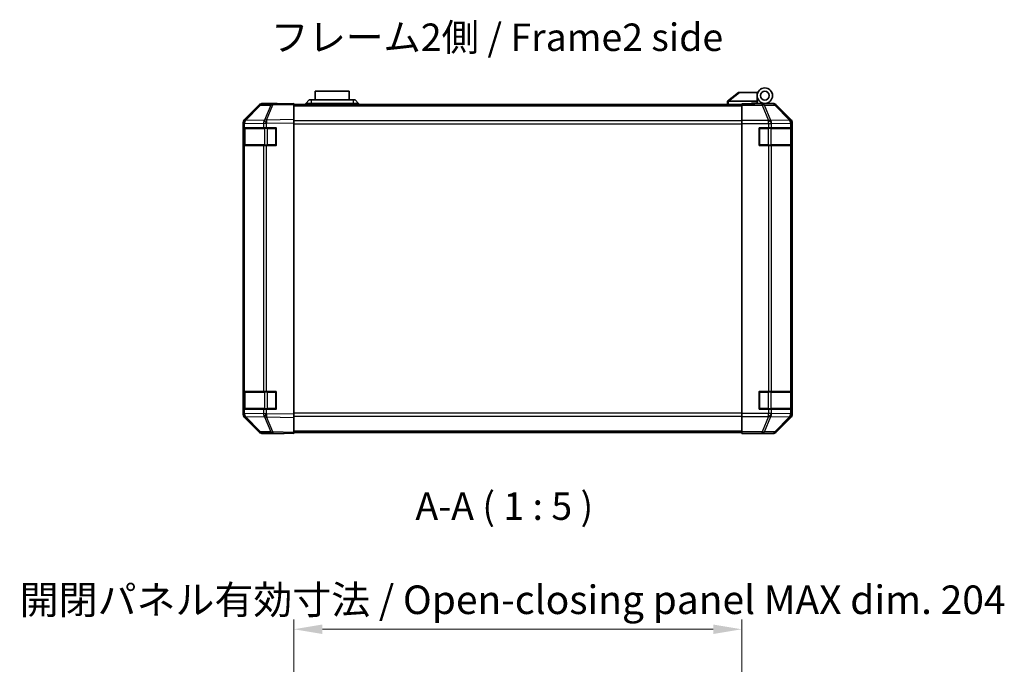
# Model space of a CAD drawing. Units: millimetres. Extents: x 0 to 7860, y -17 to 1405.
# Drawn here: x 2154 to 2603, y 299 to 592 of the extents above; entities that cross this region are included whole.
import ezdxf

# ---------------------------------------------------------------- set-up
doc = ezdxf.new("R2010")
doc.units = ezdxf.units.MM
doc.header["$LTSCALE"] = 4.5
doc.layers.get('Defpoints').update_dxf_attribs({"lineweight": 25})
for name, color, linetype, lineweight in [('Dimension (ISO)', 7, 'Continuous', 18), ('Dimension (ISO) @ 1', 7, 'Continuous', 18), ('Symbol (ISO)', 7, 'Continuous', 18), ('Visible (ISO)', 7, 'Continuous', 35), ('Visible Narrow (ISO)', 7, 'Continuous', 25)]:
    doc.layers.add(name, color=color, linetype=linetype, lineweight=lineweight)
doc.styles.add('Note Text (TK)', font='txt')
doc.dimstyles.new('Default - Method 1b (TK)', dxfattribs={"dimscale": 4.5, "dimtxt": 2.5, "dimasz": 2.5, "dimexe": 1, "dimexo": 1.5, "dimgap": 1, "dimtad": 1, "dimtoh": 1, "dimrnd": 1e-08, "dimdsep": 46, "dimtxsty": 'Note Text (TK)', "dimcen": 0.09, "dimdle": 5, "dimclrd": 100, "dimclre": 100, "dimclrt": 7, "dimadec": 1, "dimazin": 1, "dimtfac": 1, "dimtmove": 0, "dimatfit": 3, "dimfxl": 1, "dimtolj": 1, "dimlwd": -1, "dimlwe": -1, "dimarcsym": 0})

# ---------------------------------------------------------------- blocks, each defined once
blk = doc.blocks.new('*D49')
at = {"layer": 'Defpoints', "color": 0}
for p in [(2483.08, 314.78), (2279.08, 285.58), (2483.08, 282.73)]:
    blk.add_point(p, dxfattribs=at)
at = {"layer": 'Dimension (ISO)', "color": 100}
for p, q in [((2279.08, 292.33), (2279.08, 319.28)), ((2483.08, 289.48), (2483.08, 319.28)), ((2292.08, 314.78), (2470.08, 314.78))]:
    blk.add_line(p, q, dxfattribs=at)
for points in [[(2292.08, 316.95), (2292.08, 312.62), (2279.08, 314.78)], [(2470.08, 316.95), (2470.08, 312.62), (2483.08, 314.78)]]:
    blk.add_solid(points, dxfattribs=at)
at = {"layer": 'Dimension (ISO)', "color": 7, "insert": (2154.25, 328.22), "char_height": 13, "attachment_point": 4, "style": 'Note Text (TK)'}
blk.add_mtext('\\A1;開閉パネル有効寸法 / Open-closing panel MAX dim. 204', dxfattribs=at)

msp = doc.modelspace()

# ---------------------------------------------------------------- linework, layer by layer
at = {"layer": 'Visible (ISO)'}
for p, q in [((2304.3331, 559.8618), (2288.8331, 559.8618)), ((2288.8331, 555.8618), (2288.8331, 559.8618)), ((2304.3331, 559.8618), (2304.3331, 555.8618)), ((2481.5831, 559.2618), (2476.6002, 555.2755)), ((2481.5831, 559.2618), (2482.104, 559.2618)), ((2482.104, 559.2618), (2490.4209, 559.2618)), ((2490.0831, 555.2618), (2490.0831, 557.7618)), ((2263.5089, 553.4164), (2256.6637, 546.4507)), ((2256.6688, 546.8463), (2263.4987, 553.6762)), ((2269.5619, 554.0956), (2264.9005, 554.0143)), ((2270.0831, 554.2618), (2264.9127, 554.2618)), ((2279.0836, 554.2618), (2269.5619, 554.0956)), ((2270.0831, 554.1047), (2270.0831, 554.2618)), ((2279.0836, 554.2618), (2279.0836, 553.6762)), ((2483.0836, 553.7618), (2279.0836, 553.7618)), ((2279.0836, 546.8463), (2279.0836, 553.6762)), ((2284.5831, 554.2618), (2286.0831, 555.8618)), ((2287.0831, 554.2618), (2284.5831, 554.2618)), ((2284.5831, 553.7618), (2284.5831, 554.2618)), ((2286.0831, 555.8618), (2287.0831, 555.8618)), ((2306.0831, 555.8618), (2287.0831, 555.8618)), ((2287.0831, 554.2618), (2306.0831, 554.2618)), ((2306.0831, 555.8618), (2307.0831, 555.8618)), ((2308.5831, 554.2618), (2306.0831, 554.2618)), ((2308.5831, 554.2618), (2307.0831, 555.8618)), ((2308.5831, 553.7618), (2308.5831, 554.2618)), ((2476.5831, 555.2618), (2476.6002, 555.2755)), ((2476.5831, 555.2618), (2476.5831, 553.7618)), ((2490.0831, 555.2618), (2477.104, 555.2618)), ((2483.0836, 554.0143), (2483.0836, 554.1047)), ((2487.0836, 554.1047), (2483.0836, 554.1047)), ((2483.0836, 553.4164), (2483.0836, 554.0143)), ((2483.0836, 553.4164), (2483.0836, 546.444)), ((2487.5831, 554.1052), (2487.5831, 554.3618)), ((2487.5831, 554.3618), (2490.0831, 554.3618)), ((2490.0831, 554.3618), (2490.0831, 555.2618)), ((2490.0831, 554.3618), (2490.0831, 554.1222)), ((2490.0831, 554.2618), (2493.5831, 554.2618)), ((2492.0836, 554.213), (2492.0836, 554.192)), ((2493.5831, 554.2618), (2497.254, 554.2618)), ((2505.4979, 546.8463), (2498.668, 553.6762)), ((2256.0831, 412.6914), (2256.0831, 545.4322)), ((2256.0836, 545.0422), (2256.0836, 543.0618)), ((2256.6694, 543.0618), (2256.0836, 543.0618)), ((2256.0836, 535.0618), (2256.0836, 543.0618)), ((2256.2836, 542.7618), (2256.2836, 535.3618)), ((2256.6637, 546.4507), (2256.6571, 546.444)), ((2256.6694, 543.0618), (2265.2813, 543.0618)), ((2266.6606, 543.0618), (2265.2813, 543.0618)), ((2266.6606, 543.0618), (2271.0836, 543.0618)), ((2271.0836, 543.0618), (2271.0836, 535.0618)), ((2279.0836, 546.8463), (2279.0836, 545.4322)), ((2279.0836, 412.6914), (2279.0836, 545.4322)), ((2483.0836, 545.0422), (2483.0836, 546.444)), ((2483.0836, 413.0815), (2483.0836, 545.0422)), ((2491.0836, 535.0618), (2491.0836, 543.0618)), ((2491.0836, 543.0618), (2495.2552, 543.0618)), ((2496.6694, 543.0618), (2495.2552, 543.0618)), ((2496.6694, 543.0618), (2505.2813, 543.0618)), ((2505.8668, 543.0618), (2505.2813, 543.0618)), ((2505.8668, 543.0618), (2505.944, 543.0618)), ((2505.8836, 535.3618), (2505.8836, 542.7618)), ((2505.944, 543.0618), (2505.944, 535.0618)), ((2506.0836, 412.6914), (2506.0836, 545.4322)), ((2256.0836, 535.0618), (2256.6694, 535.0618)), ((2256.0836, 535.0618), (2256.0836, 423.0618)), ((2265.2813, 535.0618), (2256.6694, 535.0618)), ((2265.2813, 535.0618), (2266.6606, 535.0618)), ((2271.0836, 535.0618), (2266.6606, 535.0618)), ((2495.2552, 535.0618), (2491.0836, 535.0618)), ((2495.2552, 535.0618), (2496.6694, 535.0618)), ((2505.2813, 535.0618), (2496.6694, 535.0618)), ((2505.2813, 535.0618), (2505.8668, 535.0618)), ((2505.944, 535.0618), (2505.8668, 535.0618)), ((2256.6694, 423.0618), (2256.0836, 423.0618)), ((2256.0836, 415.0618), (2256.0836, 423.0618)), ((2256.2836, 422.7618), (2256.2836, 415.3618)), ((2256.6694, 423.0618), (2265.2813, 423.0618)), ((2266.6606, 423.0618), (2265.2813, 423.0618)), ((2266.6606, 423.0618), (2271.0836, 423.0618)), ((2271.0836, 423.0618), (2271.0836, 415.0618)), ((2491.0836, 415.0618), (2491.0836, 423.0618)), ((2491.0836, 423.0618), (2495.2552, 423.0618)), ((2496.6694, 423.0618), (2495.2552, 423.0618)), ((2496.6694, 423.0618), (2505.2813, 423.0618)), ((2505.8668, 423.0618), (2505.2813, 423.0618)), ((2505.8668, 423.0618), (2505.944, 423.0618)), ((2505.8836, 415.3618), (2505.8836, 422.7618)), ((2505.944, 423.0618), (2505.944, 415.0618)), ((2256.0836, 415.0618), (2256.0836, 413.0815)), ((2256.0836, 415.0618), (2256.6694, 415.0618)), ((2265.2813, 415.0618), (2256.6694, 415.0618)), ((2265.2813, 415.0618), (2266.6606, 415.0618)), ((2271.0836, 415.0618), (2266.6606, 415.0618)), ((2279.0836, 412.6914), (2279.0836, 411.2774)), ((2483.0836, 411.6797), (2483.0836, 413.0815)), ((2495.2552, 415.0618), (2491.0836, 415.0618)), ((2495.2552, 415.0618), (2496.6694, 415.0618)), ((2505.2813, 415.0618), (2496.6694, 415.0618)), ((2505.2813, 415.0618), (2505.8668, 415.0618)), ((2505.944, 415.0618), (2505.8668, 415.0618)), ((2256.6571, 411.6797), (2256.6637, 411.673)), ((2256.6637, 411.673), (2263.5089, 404.7073)), ((2263.4987, 404.4475), (2256.6688, 411.2774)), ((2279.0836, 404.4475), (2279.0836, 411.2774)), ((2483.0836, 411.6797), (2483.0836, 404.7073)), ((2498.668, 404.4475), (2505.4979, 411.2774)), ((2264.9005, 404.1094), (2269.5619, 404.028)), ((2274.0831, 403.8618), (2264.9127, 403.8618)), ((2269.5619, 404.028), (2279.0836, 403.8618)), ((2274.0831, 403.8618), (2274.0831, 403.9491)), ((2279.0836, 404.4475), (2279.0836, 403.8618)), ((2279.0836, 404.3618), (2483.0836, 404.3618)), ((2483.0836, 404.1094), (2483.0836, 404.7073)), ((2483.0836, 404.1094), (2483.0836, 403.9491)), ((2483.0836, 403.9491), (2486.0836, 403.9491)), ((2488.0836, 403.9142), (2488.0836, 403.8618)), ((2488.0836, 403.8618), (2497.254, 403.8618))]:
    msp.add_line(p, q, dxfattribs=at)
for radius in [3.5, 2]:
    msp.add_circle((2493.5831, 557.7618), radius, dxfattribs=at)
for centre, radius, start, end in [((2264.9354, 552.0146), 2, 91, 135.5), ((2492.3831, 553.7618), 0.5, 90, 115.544368), ((2258.0836, 545.0422), 2, 135.5, 180), ((2256.5836, 542.7618), 0.3, 90, 180), ((2270.7836, 542.7618), 0.3, 0, 90), ((2491.3836, 542.7618), 0.3, 90, 180), ((2505.5836, 542.7618), 0.3, 0, 90), ((2256.5836, 535.3618), 0.3, 180, 270), ((2270.7836, 535.3618), 0.3, 270, 0), ((2491.3836, 535.3618), 0.3, 180, 270), ((2505.5836, 535.3618), 0.3, 270, 0), ((2256.5836, 422.7618), 0.3, 90, 180), ((2270.7836, 422.7618), 0.3, 0, 90), ((2491.3836, 422.7618), 0.3, 90, 180), ((2505.5836, 422.7618), 0.3, 0, 90), ((2258.0836, 413.0815), 2, 180, 224.5), ((2256.5836, 415.3618), 0.3, 180, 270), ((2270.7836, 415.3618), 0.3, 270, 0), ((2491.3836, 415.3618), 0.3, 180, 270), ((2505.5836, 415.3618), 0.3, 270, 0), ((2264.9354, 406.1091), 2, 224.5, 269)]:
    msp.add_arc(centre, radius, start, end, dxfattribs=at)
for centre, major_axis, ratio, start_param, end_param in [((2264.9133, 552.2615), (-1.4146, 1.4146), 0.99969546, 5.49793944, 6.28318531), ((2275.0831, 554.192), (-5, 0), 0.01745506, 0, 0.78546279), ((2475.986, 554.1438), (1.3096, 1.0476), 0.2981424, 0.35673339, 0.38402438), ((2487.0836, 554.192), (5, 0), 0.01745506, 4.71238898, 6.28318531), ((2497.2534, 552.2615), (1.4146, 1.4146), 0.99969546, 0, 0.78524587), ((2258.0834, 545.4316), (-1.4146, 1.4146), 0.99969546, 0, 0.78524587), ((2504.0833, 545.4316), (1.4146, 1.4146), 0.99969546, 5.49793944, 6.28318531), ((2258.0834, 412.692), (-1.4146, -1.4146), 0.99969546, 5.49793944, 6.28318531), ((2504.0833, 412.692), (1.4146, -1.4146), 0.99969546, 0, 0.78524587), ((2264.9133, 405.8621), (-1.4146, -1.4146), 0.99969546, 0, 0.78524587), ((2276.0831, 403.9142), (-2, 0), 0.01745506, 5.49762558, 6.28318531), ((2486.0836, 403.9142), (2, 0), 0.01745506, 0, 1.57079633), ((2497.2534, 405.8621), (1.4146, -1.4146), 0.99969546, 5.49793944, 6.28318531)]:
    msp.add_ellipse(centre, major_axis=major_axis, ratio=ratio, start_param=start_param, end_param=end_param, dxfattribs=at)
msp.add_open_spline([(2477.0831, 555.2614), (2477.0401, 555.2597), (2476.9946, 555.2636), (2476.89, 555.2759), (2476.8314, 555.2852), (2476.7346, 555.2954), (2476.6972, 555.2973), (2476.6365, 555.2929), (2476.6141, 555.2866), (2476.6002, 555.2755)], degree=3, knots=[0, 0, 0, 0, 0.0129194231, 0.0129194231, 0.0292235169, 0.0292235169, 0.0422861714, 0.0422861714, 0.0554565223, 0.0554565223, 0.0554565223, 0.0554565223], dxfattribs=at)
at = {"layer": 'Visible Narrow (ISO)'}
for p, q in [((2477.104, 555.2618), (2482.104, 559.2618)), ((2257.0718, 546.4542), (2263.917, 553.4199)), ((2263.917, 553.4199), (2268.5784, 553.5013)), ((2268.5784, 553.5013), (2265.7006, 546.6212)), ((2266.6697, 546.6296), (2269.5475, 553.5097)), ((2269.5475, 553.5097), (2279.0836, 553.6762)), ((2279.0836, 553.1761), (2483.0836, 553.1761)), ((2287.0831, 554.2618), (2287.0831, 555.8618)), ((2287.0831, 553.7618), (2287.0831, 554.2618)), ((2306.0831, 555.8618), (2306.0831, 554.2618)), ((2306.0831, 553.7618), (2306.0831, 554.2618)), ((2477.0831, 553.7618), (2477.0831, 555.2614)), ((2492.4264, 554.0143), (2483.0836, 554.0143)), ((2483.0836, 553.4164), (2492.4264, 553.4164)), ((2497.0878, 554.0956), (2492.4264, 554.0143)), ((2492.4264, 553.4164), (2492.4264, 554.0143)), ((2492.4264, 553.4164), (2495.2617, 546.4507)), ((2493.4202, 553.4199), (2498.0817, 553.5013)), ((2496.2556, 546.4542), (2493.4202, 553.4199)), ((2497.254, 554.2618), (2497.0878, 554.0956)), ((2498.0817, 553.5013), (2504.8614, 546.6212)), ((2498.5016, 553.5097), (2498.668, 553.6762)), ((2505.2813, 546.6296), (2498.5016, 553.5097)), ((2256.0836, 545.0422), (2256.6694, 545.0422)), ((2256.8694, 542.7618), (2256.2836, 542.7618)), ((2256.6694, 545.0422), (2256.676, 545.0488)), ((2256.6694, 543.0618), (2256.6694, 545.0422)), ((2256.676, 545.0488), (2265.2813, 545.199)), ((2256.8694, 542.7618), (2265.6978, 542.7618)), ((2256.8694, 535.3618), (2256.8694, 542.7618)), ((2265.6771, 546.6044), (2257.0718, 546.4542)), ((2265.2813, 545.199), (2266.6606, 545.199)), ((2265.2813, 545.199), (2265.2813, 543.0618)), ((2265.7006, 546.6212), (2265.6771, 546.6044)), ((2267.112, 542.7618), (2265.6978, 542.7618)), ((2265.6978, 542.7618), (2265.6978, 535.3618)), ((2266.6606, 545.199), (2266.6841, 545.2158)), ((2266.6606, 543.0618), (2266.6606, 545.199)), ((2279.0836, 546.8463), (2266.6697, 546.6296)), ((2266.6841, 545.2158), (2279.0836, 545.4322)), ((2267.112, 543.0618), (2267.112, 542.7618)), ((2267.112, 542.7618), (2270.7836, 542.7618)), ((2267.112, 535.3618), (2267.112, 542.7618)), ((2270.7836, 542.7618), (2270.7836, 543.0618)), ((2271.0836, 542.7618), (2270.7836, 542.7618)), ((2270.7836, 542.7618), (2270.7836, 535.3618)), ((2483.0836, 546.3476), (2279.0836, 546.3476)), ((2279.0836, 544.9334), (2483.0836, 544.9334)), ((2495.2552, 546.444), (2483.0836, 546.444)), ((2483.0836, 545.0422), (2495.2552, 545.0422)), ((2491.3836, 542.7618), (2491.0836, 542.7618)), ((2491.3836, 543.0618), (2491.3836, 542.7618)), ((2491.3836, 535.3618), (2491.3836, 542.7618)), ((2491.3836, 542.7618), (2495.0552, 542.7618)), ((2495.0552, 543.0618), (2495.0552, 542.7618)), ((2496.4694, 542.7618), (2495.0552, 542.7618)), ((2495.0552, 542.7618), (2495.0552, 535.3618)), ((2495.2617, 546.4507), (2495.2552, 546.444)), ((2495.2552, 545.0422), (2495.2552, 546.444)), ((2495.2552, 545.0422), (2495.2552, 543.0618)), ((2495.2552, 545.0422), (2496.6694, 545.0422)), ((2504.8609, 546.6044), (2496.2556, 546.4542)), ((2496.4694, 542.7618), (2505.2978, 542.7618)), ((2496.4694, 535.3618), (2496.4694, 542.7618)), ((2496.6694, 545.0422), (2496.676, 545.0488)), ((2496.6694, 543.0618), (2496.6694, 545.0422)), ((2496.676, 545.0488), (2505.2813, 545.199)), ((2504.8614, 546.6212), (2504.8609, 546.6044)), ((2505.4979, 546.8463), (2505.2813, 546.6296)), ((2505.2813, 545.199), (2505.8668, 545.199)), ((2505.2813, 545.199), (2505.2813, 543.0618)), ((2505.8836, 542.7618), (2505.2978, 542.7618)), ((2505.2978, 542.7618), (2505.2978, 535.3618)), ((2505.8668, 545.199), (2505.8672, 545.2158)), ((2505.8668, 543.0618), (2505.8668, 545.199)), ((2505.8672, 545.2158), (2506.0836, 545.4322)), ((2256.2836, 535.3618), (2256.8694, 535.3618)), ((2256.6694, 423.0618), (2256.6694, 535.0618)), ((2265.6978, 535.3618), (2256.8694, 535.3618)), ((2265.2813, 535.0618), (2265.2813, 423.0618)), ((2265.6978, 535.3618), (2267.112, 535.3618)), ((2266.6606, 423.0618), (2266.6606, 535.0618)), ((2267.112, 535.3618), (2267.112, 535.0618)), ((2270.7836, 535.3618), (2267.112, 535.3618)), ((2270.7836, 535.3618), (2271.0836, 535.3618)), ((2270.7836, 535.0618), (2270.7836, 535.3618)), ((2491.0836, 535.3618), (2491.3836, 535.3618)), ((2491.3836, 535.3618), (2491.3836, 535.0618)), ((2495.0552, 535.3618), (2491.3836, 535.3618)), ((2495.0552, 535.3618), (2495.0552, 535.0618)), ((2495.0552, 535.3618), (2496.4694, 535.3618)), ((2495.2552, 535.0618), (2495.2552, 423.0618)), ((2505.2978, 535.3618), (2496.4694, 535.3618)), ((2496.6694, 423.0618), (2496.6694, 535.0618)), ((2505.2813, 535.0618), (2505.2813, 423.0618)), ((2505.2978, 535.3618), (2505.8836, 535.3618)), ((2505.8668, 423.0618), (2505.8668, 535.0618)), ((2256.8694, 422.7618), (2256.2836, 422.7618)), ((2256.8694, 422.7618), (2265.6978, 422.7618)), ((2256.8694, 415.3618), (2256.8694, 422.7618)), ((2267.112, 422.7618), (2265.6978, 422.7618)), ((2265.6978, 422.7618), (2265.6978, 415.3618)), ((2267.112, 423.0618), (2267.112, 422.7618)), ((2267.112, 422.7618), (2270.7836, 422.7618)), ((2267.112, 415.3618), (2267.112, 422.7618)), ((2270.7836, 422.7618), (2270.7836, 423.0618)), ((2271.0836, 422.7618), (2270.7836, 422.7618)), ((2270.7836, 422.7618), (2270.7836, 415.3618)), ((2491.3836, 422.7618), (2491.0836, 422.7618)), ((2491.3836, 423.0618), (2491.3836, 422.7618)), ((2491.3836, 415.3618), (2491.3836, 422.7618)), ((2491.3836, 422.7618), (2495.0552, 422.7618)), ((2495.0552, 423.0618), (2495.0552, 422.7618)), ((2496.4694, 422.7618), (2495.0552, 422.7618)), ((2495.0552, 422.7618), (2495.0552, 415.3618)), ((2496.4694, 422.7618), (2505.2978, 422.7618)), ((2496.4694, 415.3618), (2496.4694, 422.7618)), ((2505.8836, 422.7618), (2505.2978, 422.7618)), ((2505.2978, 422.7618), (2505.2978, 415.3618)), ((2256.6694, 413.0815), (2256.0836, 413.0815)), ((2256.2836, 415.3618), (2256.8694, 415.3618)), ((2256.6694, 413.0815), (2256.6694, 415.0618)), ((2256.676, 413.0748), (2256.6694, 413.0815)), ((2265.2813, 412.9246), (2256.676, 413.0748)), ((2265.6978, 415.3618), (2256.8694, 415.3618)), ((2265.2813, 415.0618), (2265.2813, 412.9246)), ((2266.6606, 412.9246), (2265.2813, 412.9246)), ((2265.6978, 415.3618), (2267.112, 415.3618)), ((2266.6606, 412.9246), (2266.6606, 415.0618)), ((2266.6841, 412.9079), (2266.6606, 412.9246)), ((2279.0836, 412.6914), (2266.6841, 412.9079)), ((2267.112, 415.3618), (2267.112, 415.0618)), ((2270.7836, 415.3618), (2267.112, 415.3618)), ((2270.7836, 415.3618), (2271.0836, 415.3618)), ((2270.7836, 415.0618), (2270.7836, 415.3618)), ((2483.0836, 413.1903), (2279.0836, 413.1903)), ((2495.2552, 413.0815), (2483.0836, 413.0815)), ((2491.0836, 415.3618), (2491.3836, 415.3618)), ((2491.3836, 415.3618), (2491.3836, 415.0618)), ((2495.0552, 415.3618), (2491.3836, 415.3618)), ((2495.0552, 415.3618), (2495.0552, 415.0618)), ((2495.0552, 415.3618), (2496.4694, 415.3618)), ((2495.2552, 415.0618), (2495.2552, 413.0815)), ((2496.6694, 413.0815), (2495.2552, 413.0815)), ((2495.2552, 411.6797), (2495.2552, 413.0815)), ((2505.2978, 415.3618), (2496.4694, 415.3618)), ((2496.6694, 413.0815), (2496.6694, 415.0618)), ((2496.676, 413.0748), (2496.6694, 413.0815)), ((2505.2813, 412.9246), (2496.676, 413.0748)), ((2505.2813, 415.0618), (2505.2813, 412.9246)), ((2505.8668, 412.9246), (2505.2813, 412.9246)), ((2505.2978, 415.3618), (2505.8836, 415.3618)), ((2505.8668, 412.9246), (2505.8668, 415.0618)), ((2505.8672, 412.9079), (2505.8668, 412.9246)), ((2506.0836, 412.6914), (2505.8672, 412.9079)), ((2257.0718, 411.6695), (2265.6771, 411.5193)), ((2263.917, 404.7037), (2257.0718, 411.6695)), ((2265.6771, 411.5193), (2265.7006, 411.5025)), ((2265.7006, 411.5025), (2268.5784, 404.6224)), ((2266.6697, 411.4941), (2279.0836, 411.2774)), ((2269.5475, 404.614), (2266.6697, 411.4941)), ((2279.0836, 411.7761), (2483.0836, 411.7761)), ((2483.0836, 411.6797), (2495.2552, 411.6797)), ((2495.2617, 411.673), (2492.4264, 404.7073)), ((2493.4202, 404.7037), (2496.2556, 411.6695)), ((2495.2552, 411.6797), (2495.2617, 411.673)), ((2496.2556, 411.6695), (2504.8609, 411.5193)), ((2504.8614, 411.5025), (2498.0817, 404.6224)), ((2498.5016, 404.614), (2505.2813, 411.4941)), ((2504.8609, 411.5193), (2504.8614, 411.5025)), ((2505.2813, 411.4941), (2505.4979, 411.2774)), ((2268.5784, 404.6224), (2263.917, 404.7037)), ((2279.0836, 404.4475), (2269.5475, 404.614)), ((2483.0836, 404.9476), (2279.0836, 404.9476)), ((2492.4264, 404.7073), (2483.0836, 404.7073)), ((2483.0836, 404.1094), (2492.4264, 404.1094)), ((2492.4264, 404.1094), (2492.4264, 404.7073)), ((2492.4264, 404.1094), (2497.0878, 404.028)), ((2498.0817, 404.6224), (2493.4202, 404.7037)), ((2497.0878, 404.028), (2497.254, 403.8618)), ((2498.668, 404.4475), (2498.5016, 404.614))]:
    msp.add_line(p, q, dxfattribs=at)
for centre, major_axis, ratio, start_param, end_param in [((2264.9354, 552.0146), (-1.4265, 1.4018), 0.27881333, 5.73930193, 6.28318531), ((2264.9354, 552.0146), (-0.0349, 1.9997), 0.70705293, 0, 0.77922765), ((2269.5968, 552.0959), (-0.0349, 1.9997), 0.70705293, 0, 0.77922765), ((2269.5968, 552.0959), (1.8451, -0.7718), 0.67266741, 1.87081915, 2.4052337), ((2269.5968, 552.0959), (-0.0349, 1.9997), 0.01744975, 0, 0.78524587), ((2492.4264, 552.0146), (-0.0349, 1.9997), 0.70705293, 5.4792756, 6.25850325), ((2492.4264, 552.0146), (-1.8524, -0.754), 0.67311493, 3.90107946, 4.44496284), ((2497.0878, 552.0959), (-1.4142, 1.4142), 0.99969546, 4.71238898, 5.49763485), ((2497.0878, 552.0959), (-0.0349, 1.9997), 0.70705293, 5.4792756, 6.25850325), ((2497.0878, 552.0959), (1.4246, 1.4038), 0.28553037, 0.02575248, 0.56016703), ((2258.0836, 545.0422), (-1.4265, 1.4018), 0.57396196, 0, 1.04217396), ((2258.0902, 545.0488), (-1.4265, 1.4018), 0.57396196, 0, 1.04217396), ((2258.0902, 545.0488), (-1.4265, 1.4018), 0.27881333, 5.73930193, 6.28318531), ((2258.0902, 545.0488), (-0.0349, 1.9997), 0.70705293, 0.77922765, 1.5584553), ((2257.0815, 542.7618), (0, 0.3), 0.70710678, 0, 1.57079633), ((2266.6955, 545.199), (0.0349, -1.9997), 0.70705293, 3.9208203, 4.70004795), ((2266.6955, 545.199), (1.1604, -1.629), 0.01421551, 3.66172306, 4.70226326), ((2265.9099, 542.7618), (0, 0.3), 0.70710678, 0, 1.57079633), ((2266.719, 545.2158), (1.8451, -0.7718), 0.67266741, 1.87081915, 2.4052337), ((2266.719, 545.2158), (1.1604, -1.629), 0.01421551, 3.66172306, 4.70226326), ((2266.719, 545.2158), (-0.0349, 1.9997), 0.01744975, 0.78524587, 1.57049174), ((2495.2552, 545.0422), (-1.4265, 1.4018), 0.57396196, 4.18376661, 5.22594058), ((2495.2617, 545.0488), (1.8524, 0.754), 0.67311493, 0.75948681, 1.30337019), ((2495.2617, 545.0488), (-1.4265, 1.4018), 0.57396196, 4.18376661, 5.22594058), ((2495.2617, 545.0488), (-0.0349, 1.9997), 0.70705293, 4.70004795, 5.4792756), ((2496.2573, 542.7618), (0, 0.3), 0.70710678, 4.71238898, 6.28318531), ((2503.8671, 545.199), (1.9994, -0.049), 0.81440578, 0.03007955, 1.07061976), ((2503.8671, 545.199), (0.0349, -1.9997), 0.70705293, 1.5584553, 2.33768295), ((2503.8675, 545.2158), (1.4246, 1.4038), 0.28553037, 0.02575248, 0.56016703), ((2503.8675, 545.2158), (1.9994, -0.049), 0.81440578, 0.03007955, 1.07061976), ((2505.0857, 542.7618), (0, 0.3), 0.70710678, 4.71238898, 6.28318531), ((2503.8675, 545.2158), (-1.4142, 1.4142), 0.99969546, 3.92714311, 4.71238898), ((2257.0815, 535.3618), (0, -0.3), 0.70710678, 4.71238898, 6.28318531), ((2265.9099, 535.3618), (0, -0.3), 0.70710678, 4.71238898, 6.28318531), ((2496.2573, 535.3618), (0, -0.3), 0.70710678, 0, 1.57079633), ((2505.0857, 535.3618), (0, -0.3), 0.70710678, 0, 1.57079633), ((2257.0815, 422.7618), (0, 0.3), 0.70710678, 0, 1.57079633), ((2265.9099, 422.7618), (0, 0.3), 0.70710678, 0, 1.57079633), ((2496.2573, 422.7618), (0, 0.3), 0.70710678, 4.71238898, 6.28318531), ((2505.0857, 422.7618), (0, 0.3), 0.70710678, 4.71238898, 6.28318531), ((2258.0836, 413.0815), (-1.4265, -1.4018), 0.57396196, 5.24101135, 6.28318531), ((2258.0902, 413.0748), (-1.4265, -1.4018), 0.57396196, 5.24101135, 6.28318531), ((2258.0902, 413.0748), (0.0349, 1.9997), 0.70705293, 1.58313735, 2.362365), ((2257.0815, 415.3618), (0, -0.3), 0.70710678, 4.71238898, 6.28318531), ((2266.6955, 412.9246), (-0.0349, -1.9997), 0.70705293, 4.72473001, 5.50395766), ((2266.6955, 412.9246), (1.1604, 1.629), 0.01421551, 1.58092204, 2.62146225), ((2265.9099, 415.3618), (0, -0.3), 0.70710678, 4.71238898, 6.28318531), ((2266.719, 412.9079), (1.1604, 1.629), 0.01421551, 1.58092204, 2.62146225), ((2266.719, 412.9079), (0.0349, 1.9997), 0.01744975, 1.57110091, 2.35634678), ((2495.2552, 413.0815), (-1.4265, -1.4018), 0.57396196, 1.05724473, 2.09941869), ((2495.2617, 413.0748), (-1.4265, -1.4018), 0.57396196, 1.05724473, 2.09941869), ((2495.2617, 413.0748), (0.0349, 1.9997), 0.70705293, 3.94550236, 4.72473001), ((2496.2573, 415.3618), (0, -0.3), 0.70710678, 0, 1.57079633), ((2503.8671, 412.9246), (1.9994, 0.049), 0.81440578, 5.21256555, 6.25310575), ((2503.8671, 412.9246), (-0.0349, -1.9997), 0.70705293, 0.80390971, 1.58313735), ((2503.8675, 412.9079), (1.9994, 0.049), 0.81440578, 5.21256555, 6.25310575), ((2505.0857, 415.3618), (0, -0.3), 0.70710678, 0, 1.57079633), ((2503.8675, 412.9079), (1.4142, 1.4142), 0.99969546, 4.71238898, 5.49763485), ((2258.0902, 413.0748), (-1.4265, -1.4018), 0.27881333, 0, 0.54388338), ((2266.719, 412.9079), (-1.8451, -0.7718), 0.67266741, 0.73635896, 1.2707735), ((2495.2617, 413.0748), (-1.8524, 0.754), 0.67311493, 1.83822247, 2.38210585), ((2503.8675, 412.9079), (1.4246, -1.4038), 0.28553037, 5.72301828, 6.25743282), ((2264.9354, 406.1091), (-1.4265, -1.4018), 0.27881333, 0, 0.54388338), ((2264.9354, 406.1091), (-0.0349, -1.9997), 0.70705293, 5.50395766, 6.28318531), ((2269.5968, 406.0277), (1.8451, 0.7718), 0.67266741, 3.87795161, 4.41236615), ((2269.5968, 406.0277), (-0.0349, -1.9997), 0.70705293, 5.50395766, 6.28318531), ((2269.5968, 406.0277), (-0.0349, -1.9997), 0.01744975, 5.49793944, 6.28318531), ((2492.4264, 406.1091), (-1.8524, 0.754), 0.67311493, 1.83822247, 2.38210585), ((2492.4264, 406.1091), (-0.0349, -1.9997), 0.70705293, 0.02468206, 0.80390971), ((2497.0878, 406.0277), (-0.0349, -1.9997), 0.70705293, 0.02468206, 0.80390971), ((2497.0878, 406.0277), (1.4142, 1.4142), 0.99969546, 3.92714311, 4.71238898), ((2497.0878, 406.0277), (1.4246, -1.4038), 0.28553037, 5.72301828, 6.25743282)]:
    msp.add_ellipse(centre, major_axis=major_axis, ratio=ratio, start_param=start_param, end_param=end_param, dxfattribs=at)

# ---------------------------------------------------------------- texts
at = {"layer": 'Symbol (ISO)', "color": 7, "insert": (2268.7076, 582.7382), "char_height": 12.5, "width": 214.613745, "attachment_point": 4, "line_spacing_factor": 1.5, "style": 'Note Text (TK)'}
msp.add_mtext('{フレーム2側 / Frame2 side}', dxfattribs=at)
at = {"layer": 'Symbol (ISO)', "color": 7, "insert": (2334.4724, 360.6919), "char_height": 12.5, "attachment_point": 7, "style": 'Note Text (TK)'}
msp.add_mtext('A-A ( 1 : 5 )', dxfattribs=at)

# ---------------------------------------------------------------- dimensions: what is measured, and where the dimension line sits
at = {"layer": 'Dimension (ISO) @ 1', "color": 100}
dim = msp.add_linear_dim(base=(2483.0831, 314.7823), p1=(2279.0831, 285.5759), p2=(2483.0831, 282.733), angle=180, text='開閉パネル有効寸法 / Open-closing panel MAX dim. <>', dimstyle='Default - Method 1b (TK)', override={"dimscale": 1, "dimtxt": 13, "dimasz": 13, "dimexe": 4.5, "dimexo": 6.75, "dimgap": 4.5, "dimtoh": 0, "dimdec": 2, "dimcen": 0.405, "dimtp": 0, "dimtm": 0, "dimtdec": 2, "dimtix": 0, "dimtofl": 0, "dimtmove": 0, "dimatfit": 1}, dxfattribs=at)
dim.commit()
dim.dimension.update_dxf_attribs({"geometry": '*D49', "text_midpoint": (2381.0831, 314.7823), "dimtype": 128})

doc.saveas('drawing.dxf')
